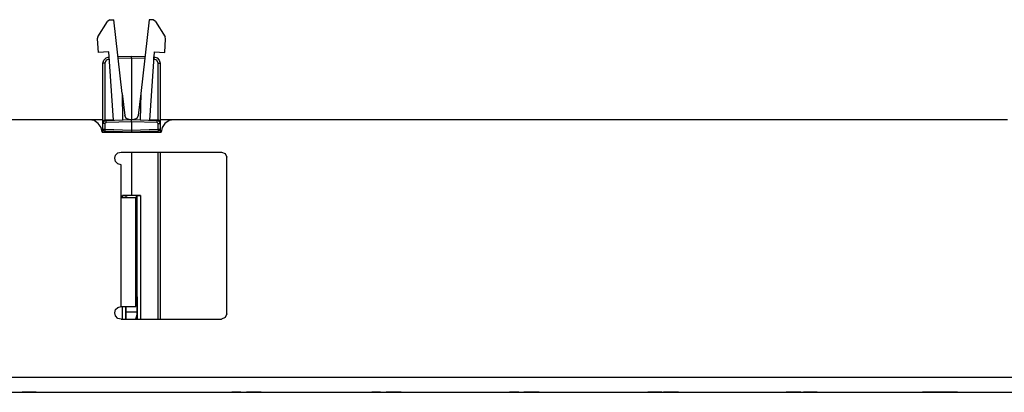
# Model space of a CAD drawing. Extents: x 0 to 20.5, y 0 to 13.9.
# Drawn here: x 5.3 to 10, y 8.9 to 10.7 of the extents above; entities that cross this region are included whole.
import ezdxf

# ---------------------------------------------------------------- set-up
doc = ezdxf.new("R2010")
doc.units = 0
doc.header["$MEASUREMENT"] = 0
doc.layers.get('0').update_dxf_attribs({"linetype": 'CONTINUOUS'})

msp = doc.modelspace()

# ---------------------------------------------------------------- linework, layer by layer
for p, q in [((5.7185, 10.5925), (5.7638, 10.6654)), ((5.7756, 10.6722), (5.7638, 10.6654)), ((5.7756, 10.6722), (5.7943, 10.6732)), ((5.8337, 10.3238), (5.7943, 10.6732)), ((5.9606, 10.6732), (5.9213, 10.3238)), ((5.9793, 10.6722), (5.9606, 10.6732)), ((5.9911, 10.6654), (5.9793, 10.6722)), ((5.9911, 10.6654), (6.0364, 10.5925)), ((5.7185, 10.5925), (5.7156, 10.5827)), ((5.7156, 10.5827), (5.7205, 10.5177)), ((6.0344, 10.5177), (6.0384, 10.5827)), ((6.0384, 10.5827), (6.0364, 10.5925)), ((5.7697, 10.5217), (5.7205, 10.5177)), ((5.7923, 10.1988), (5.7697, 10.5217)), ((5.9852, 10.5217), (5.9626, 10.1988)), ((5.9852, 10.5217), (6.0344, 10.5177)), ((5.7717, 10.498), (5.7717, 10.498)), ((5.7726, 10.4872), (5.7717, 10.4872)), ((5.814, 10.499), (5.877, 10.501)), ((5.877, 10.4911), (5.815, 10.4892)), ((5.877, 10.501), (5.9409, 10.499)), ((5.877, 10.4911), (5.877, 10.2018)), ((5.94, 10.4892), (5.877, 10.4911)), ((5.9833, 10.4872), (5.9823, 10.4872)), ((5.9833, 10.498), (5.9833, 10.498)), ((5.7421, 10.19), (5.7421, 10.4675)), ((5.752, 10.4675), (5.752, 10.1998)), ((6.003, 10.1998), (6.003, 10.4675)), ((6.0128, 10.4675), (6.0128, 10.19)), ((5.8337, 10.3238), (5.8455, 10.2195)), ((5.8337, 10.3238), (5.8356, 10.1998)), ((5.9213, 10.3238), (5.9085, 10.2195)), ((5.9213, 10.3238), (5.9183, 10.1998)), ((5.6781, 10.1998), (1.7382, 10.1998)), ((5.7421, 10.1998), (5.6781, 10.1998)), ((5.752, 10.1998), (5.7923, 10.2018)), ((5.752, 10.1998), (5.752, 10.1959)), ((5.7569, 10.1969), (5.877, 10.2018)), ((5.8661, 10.2018), (5.8888, 10.2018)), ((5.877, 10.2018), (5.998, 10.1969)), ((5.9626, 10.2018), (6.003, 10.1998)), ((6.003, 10.1959), (6.003, 10.1998)), ((6.0778, 10.1998), (6.0128, 10.1998)), ((10.0177, 10.1998), (6.0778, 10.1998)), ((5.7421, 10.1555), (5.7421, 10.1821)), ((5.7421, 10.1407), (5.7421, 10.1555)), ((5.7569, 10.187), (5.752, 10.1821)), ((5.752, 10.1821), (5.752, 10.1555)), ((5.752, 10.1555), (5.877, 10.1516)), ((5.877, 10.1909), (5.7569, 10.187)), ((5.877, 10.1909), (5.877, 10.1516)), ((5.998, 10.187), (5.877, 10.1909)), ((5.877, 10.1516), (6.003, 10.1555)), ((6.003, 10.1821), (5.998, 10.187)), ((6.003, 10.1555), (6.003, 10.1821)), ((6.0128, 10.1821), (6.0128, 10.1555)), ((6.0128, 10.1555), (6.0128, 10.1407)), ((5.7382, 10.1407), (6.0177, 10.1407)), ((5.752, 10.1457), (5.752, 10.1407)), ((5.877, 10.1417), (5.752, 10.1457)), ((6.003, 10.1457), (5.877, 10.1417)), ((5.877, 10.1417), (5.877, 10.1407)), ((6.003, 10.1407), (6.003, 10.1457)), ((5.8278, 10.0472), (6.3031, 10.0472)), ((5.877, 10.0472), (5.877, 9.8425)), ((6.003, 9.2569), (6.003, 10.0472)), ((6.0128, 10.0472), (6.0128, 9.2569)), ((6.3278, 9.2825), (6.3278, 10.0226)), ((5.8278, 9.8327), (5.8278, 9.9872)), ((6.0128, 9.9124), (6.0128, 9.2569)), ((6.0128, 9.9124), (6.0128, 9.2569)), ((5.8278, 9.3169), (5.8278, 9.8327)), ((5.877, 9.8425), (5.8356, 9.8425)), ((5.8356, 9.8327), (5.8356, 9.8425)), ((5.8514, 9.8415), (5.8514, 9.8425)), ((5.8514, 9.8425), (5.8514, 9.8327)), ((5.8514, 9.8415), (5.8583, 9.8415)), ((5.8524, 9.8327), (5.8524, 9.8415)), ((5.9193, 9.8425), (5.877, 9.8425)), ((5.8976, 9.8415), (5.9035, 9.8415)), ((5.8976, 9.3169), (5.8976, 9.8327)), ((5.9016, 9.3632), (5.9016, 9.8415)), ((5.9035, 9.2569), (5.9035, 9.8425)), ((5.9035, 9.8415), (5.9035, 9.8425)), ((5.9193, 9.8425), (5.9193, 9.2569)), ((5.8976, 9.3632), (5.9016, 9.3632)), ((5.9016, 9.3632), (5.9035, 9.3632)), ((5.8356, 9.2569), (5.8356, 9.3169)), ((5.8514, 9.2569), (5.8514, 9.3169)), ((5.8514, 9.3169), (5.8514, 9.2569)), ((5.9035, 9.3337), (5.8976, 9.3337)), ((5.9035, 9.3337), (5.9035, 9.2569)), ((5.8514, 9.2923), (5.9035, 9.2923)), ((5.9035, 9.2825), (5.8967, 9.2569)), ((5.8278, 9.2569), (6.3031, 9.2569)), ((19.0276, 8.9813), (1.4085, 8.9813)), ((1.4085, 8.9114), (19.0276, 8.9114)), ((5.4262, 8.9114), (5.3602, 8.9114)), ((5.3602, 8.9114), (5.3622, 8.9114)), ((5.375, 8.9114), (5.3622, 8.9114)), ((5.3681, 8.9114), (5.3681, 8.9114)), ((5.377, 8.9114), (5.4262, 8.9114)), ((5.4055, 8.9114), (5.3927, 8.9114)), ((5.3927, 8.9114), (5.3927, 8.9114)), ((5.3967, 8.9114), (5.4055, 8.9114)), ((5.4055, 8.9114), (5.4055, 8.9114)), ((5.4262, 8.9114), (5.4262, 8.9114)), ((6.3524, 8.9114), (6.3524, 8.9114)), ((6.3563, 8.9114), (6.3563, 8.9114)), ((6.3898, 8.9114), (6.377, 8.9114)), ((6.377, 8.9114), (6.377, 8.9114)), ((6.3809, 8.9114), (6.3809, 8.9114)), ((6.3937, 8.9114), (6.3809, 8.9114)), ((6.3819, 8.9114), (6.3898, 8.9114)), ((6.3858, 8.9114), (6.3937, 8.9114)), ((6.3898, 8.9114), (6.3898, 8.9114)), ((6.3937, 8.9114), (6.3937, 8.9114)), ((6.4213, 8.9114), (6.4213, 8.9114)), ((6.4213, 8.9114), (6.4665, 8.9114)), ((6.4646, 8.9114), (6.4213, 8.9114)), ((6.4213, 8.9114), (6.4331, 8.9114)), ((6.4341, 8.9114), (6.4222, 8.9114)), ((6.4646, 8.9114), (6.4331, 8.9114)), ((6.4331, 8.9114), (6.4646, 8.9114)), ((6.4449, 8.9114), (6.4469, 8.9114)), ((6.4646, 8.9114), (6.4646, 8.9114)), ((6.4764, 8.9114), (6.4646, 8.9114)), ((6.4646, 8.9114), (6.4646, 8.9114)), ((6.4665, 8.9114), (6.4764, 8.9114)), ((6.4764, 8.9114), (6.4764, 8.9114)), ((6.4764, 8.9114), (6.4764, 8.9114)), ((6.4902, 8.9114), (6.4764, 8.9114)), ((6.4764, 8.9114), (6.4902, 8.9114)), ((6.4902, 8.9114), (6.4902, 8.9114)), ((7.0138, 8.9114), (7.0138, 8.9114)), ((7.0177, 8.9114), (7.0177, 8.9114)), ((7.0384, 8.9114), (7.0384, 8.9114)), ((7.0512, 8.9114), (7.0384, 8.9114)), ((7.0541, 8.9114), (7.0423, 8.9114)), ((7.0423, 8.9114), (7.0423, 8.9114)), ((7.0433, 8.9114), (7.0512, 8.9114)), ((7.0463, 8.9114), (7.0541, 8.9114)), ((7.0512, 8.9114), (7.0512, 8.9114)), ((7.0541, 8.9114), (7.0541, 8.9114)), ((7.0856, 8.9114), (7.0984, 8.9114)), ((7.0994, 8.9114), (7.0886, 8.9114)), ((7.0886, 8.9114), (7.0974, 8.9114)), ((7.0974, 8.9114), (7.0945, 8.9114)), ((7.0974, 8.9114), (7.1476, 8.9114)), ((7.1073, 8.9114), (7.1024, 8.9114)), ((7.1476, 8.9114), (7.1073, 8.9114)), ((7.1457, 8.9114), (7.1339, 8.9114)), ((7.1476, 8.9114), (7.1476, 8.9114)), ((7.6634, 8.9114), (7.6634, 8.9114)), ((7.6713, 8.9114), (7.6713, 8.9114)), ((7.7008, 8.9114), (7.688, 8.9114)), ((7.688, 8.9114), (7.688, 8.9114)), ((7.6919, 8.9114), (7.7008, 8.9114)), ((7.7087, 8.9114), (7.6959, 8.9114)), ((7.6959, 8.9114), (7.6959, 8.9114)), ((7.7008, 8.9114), (7.7087, 8.9114)), ((7.7008, 8.9114), (7.7008, 8.9114)), ((7.7087, 8.9114), (7.7087, 8.9114)), ((7.7815, 8.9114), (7.7323, 8.9114)), ((7.7323, 8.9114), (7.7972, 8.9114)), ((7.7323, 8.9114), (7.7323, 8.9114)), ((7.7589, 8.9114), (7.747, 8.9114)), ((7.7972, 8.9114), (7.7972, 8.9114)), ((8.3839, 8.9114), (8.3179, 8.9114)), ((8.3179, 8.9114), (8.3189, 8.9114)), ((8.3327, 8.9114), (8.3199, 8.9114)), ((8.3228, 8.9114), (8.3228, 8.9114)), ((8.3346, 8.9114), (8.3839, 8.9114)), ((8.3602, 8.9114), (8.3474, 8.9114)), ((8.3474, 8.9114), (8.3474, 8.9114)), ((8.3524, 8.9114), (8.3602, 8.9114)), ((8.3602, 8.9114), (8.3602, 8.9114)), ((8.3839, 8.9114), (8.3839, 8.9114)), ((8.3927, 8.9114), (8.4045, 8.9114)), ((9.0384, 8.9114), (8.9724, 8.9114)), ((8.9724, 8.9114), (8.9744, 8.9114)), ((8.9872, 8.9114), (8.9754, 8.9114)), ((9.0413, 8.9114), (8.9754, 8.9114)), ((8.9754, 8.9114), (8.9774, 8.9114)), ((8.9902, 8.9114), (8.9783, 8.9114)), ((8.9902, 8.9114), (9.0384, 8.9114)), ((8.9921, 8.9114), (9.0413, 8.9114)), ((9.0384, 8.9114), (9.0364, 8.9114)), ((9.0384, 8.9114), (9.0384, 8.9114)), ((9.0413, 8.9114), (9.0394, 8.9114)), ((9.0413, 8.9114), (9.0413, 8.9114)), ((9.1191, 8.9114), (9.0531, 8.9114)), ((9.0531, 8.9114), (9.0551, 8.9114)), ((9.0679, 8.9114), (9.0551, 8.9114)), ((9.061, 8.9114), (9.061, 8.9114)), ((9.0699, 8.9114), (9.1191, 8.9114)), ((9.0984, 8.9114), (9.0856, 8.9114)), ((9.0856, 8.9114), (9.0856, 8.9114)), ((9.0906, 8.9114), (9.0984, 8.9114)), ((9.0984, 8.9114), (9.0984, 8.9114)), ((9.1191, 8.9114), (9.1191, 8.9114)), ((9.6821, 8.9114), (9.6161, 8.9114)), ((9.6309, 8.9114), (9.6191, 8.9114)), ((9.6339, 8.9114), (9.6821, 8.9114)), ((9.7028, 8.9114), (9.6368, 8.9114)), ((9.6368, 8.9114), (9.6378, 8.9114)), ((9.6516, 8.9114), (9.6388, 8.9114)), ((9.6535, 8.9114), (9.7028, 8.9114)), ((9.6821, 8.9114), (9.6801, 8.9114)), ((9.6821, 8.9114), (9.6821, 8.9114)), ((9.6959, 8.9114), (9.7077, 8.9114)), ((9.7096, 8.9114), (9.6969, 8.9114)), ((9.7028, 8.9114), (9.7028, 8.9114)), ((9.7116, 8.9114), (9.7116, 8.9114)), ((9.7116, 8.9114), (9.7579, 8.9114)), ((9.7549, 8.9114), (9.7116, 8.9114)), ((9.7195, 8.9114), (9.7215, 8.9114)), ((9.7549, 8.9114), (9.7244, 8.9114)), ((9.7244, 8.9114), (9.7549, 8.9114)), ((9.7559, 8.9114), (9.753, 8.9114)), ((9.7549, 8.9114), (9.7549, 8.9114)), ((9.7549, 8.9114), (9.7549, 8.9114)), ((9.7677, 8.9114), (9.7549, 8.9114)), ((9.7579, 8.9114), (9.7677, 8.9114)), ((9.7677, 8.9114), (9.7815, 8.9114)), ((9.7677, 8.9114), (9.7677, 8.9114)), ((9.7677, 8.9114), (9.7677, 8.9114)), ((9.7815, 8.9114), (9.7677, 8.9114)), ((9.7815, 8.9114), (9.7815, 8.9114))]:
    msp.add_line(p, q)
for points in [[(5.7421, 10.4675), (5.7461, 10.4823), (5.7569, 10.4931), (5.7717, 10.498)], [(5.7717, 10.4872), (5.7579, 10.4813), (5.752, 10.4675)], [(5.7717, 10.4872), (5.7717, 10.4951), (5.7717, 10.498)], [(5.877, 10.4911), (5.877, 10.498), (5.877, 10.501)], [(5.9833, 10.498), (5.998, 10.4931), (6.0089, 10.4823), (6.0128, 10.4675)], [(5.9833, 10.4872), (5.9833, 10.4951), (5.9833, 10.498)], [(6.003, 10.4675), (5.997, 10.4813), (5.9833, 10.4872)], [(5.752, 10.4675), (5.7451, 10.4675), (5.7421, 10.4675)], [(6.003, 10.4675), (6.0098, 10.4675), (6.0128, 10.4675)], [(5.7382, 10.1407), (5.7333, 10.1634), (5.7205, 10.1831), (5.7008, 10.1959), (5.6781, 10.1998)], [(5.7421, 10.19), (5.7451, 10.1969), (5.752, 10.1998)], [(5.7421, 10.1821), (5.747, 10.1929), (5.7569, 10.1969)], [(5.7569, 10.187), (5.7569, 10.1939), (5.7569, 10.1969)], [(5.8661, 10.2018), (5.8524, 10.2067), (5.8455, 10.2195)], [(5.877, 10.1909), (5.877, 10.1988), (5.877, 10.2018)], [(5.9085, 10.2195), (5.9026, 10.2067), (5.8888, 10.2018)], [(5.998, 10.1969), (6.0079, 10.1929), (6.0128, 10.1821)], [(5.998, 10.187), (5.998, 10.1939), (5.998, 10.1969)], [(6.0128, 10.19), (6.0098, 10.1969), (6.003, 10.1998)], [(6.0778, 10.1998), (6.0551, 10.1959), (6.0354, 10.1831), (6.0226, 10.1634), (6.0177, 10.1407)], [(5.7421, 10.1821), (5.7421, 10.188), (5.7421, 10.19)], [(5.752, 10.1821), (5.7451, 10.1821), (5.7421, 10.1821)], [(5.7421, 10.1555), (5.7451, 10.1555), (5.752, 10.1555)], [(5.7421, 10.1555), (5.7451, 10.1486), (5.752, 10.1457)], [(5.752, 10.1555), (5.752, 10.1486), (5.752, 10.1457)], [(5.877, 10.1516), (5.877, 10.1447), (5.877, 10.1417)], [(6.003, 10.1821), (6.0098, 10.1821), (6.0128, 10.1821)], [(6.003, 10.1555), (6.0098, 10.1555), (6.0128, 10.1555)], [(6.003, 10.1555), (6.003, 10.1486), (6.003, 10.1457)], [(6.0128, 10.1555), (6.0098, 10.1486), (6.003, 10.1457)], [(6.0128, 10.19), (6.0128, 10.188), (6.0128, 10.1821)], [(5.8278, 9.9872), (5.813, 9.9911), (5.8022, 10.002), (5.7982, 10.0177), (5.8022, 10.0325), (5.813, 10.0433), (5.8278, 10.0472)], [(6.3031, 10.0472), (6.3209, 10.0404), (6.3278, 10.0226)], [(5.8278, 9.8327), (5.8543, 9.8327), (5.878, 9.8327), (5.8927, 9.8327), (5.8976, 9.8327)], [(5.8356, 9.8425), (5.8465, 9.8425), (5.8514, 9.8425)], [(5.9035, 9.8425), (5.9085, 9.8425), (5.9193, 9.8425)], [(5.9035, 9.3632), (5.9035, 9.3593), (5.9035, 9.3484), (5.9035, 9.3337)], [(5.8278, 9.2569), (5.813, 9.2608), (5.8022, 9.2726), (5.7982, 9.2874), (5.8022, 9.3022), (5.813, 9.313), (5.8278, 9.3169)], [(5.8278, 9.3169), (5.8543, 9.3169), (5.878, 9.3169), (5.8927, 9.3169), (5.8976, 9.3169)], [(6.3278, 9.2825), (6.3209, 9.2648), (6.3031, 9.2569)], [(5.3622, 8.9114), (5.3652, 8.9114), (5.3701, 8.9114)], [(5.3622, 8.9114), (5.3661, 8.9114), (5.372, 8.9114)], [(5.3681, 8.9114), (5.378, 8.9114), (5.3858, 8.9114)], [(5.3809, 8.9114), (5.374, 8.9114), (5.3681, 8.9114)], [(5.3701, 8.9114), (5.377, 8.9114), (5.3858, 8.9114)], [(5.372, 8.9114), (5.3819, 8.9114), (5.3947, 8.9114)], [(5.3809, 8.9114), (5.377, 8.9114), (5.375, 8.9114)], [(5.3829, 8.9114), (5.3799, 8.9114), (5.377, 8.9114)], [(5.3927, 8.9114), (5.3878, 8.9114), (5.3809, 8.9114)], [(5.3947, 8.9114), (5.3868, 8.9114), (5.3809, 8.9114)], [(5.3967, 8.9114), (5.3878, 8.9114), (5.3829, 8.9114)], [(5.3858, 8.9114), (5.3996, 8.9114), (5.4075, 8.9114)], [(5.3858, 8.9114), (5.3927, 8.9114), (5.3967, 8.9114)], [(5.4085, 8.9114), (5.4026, 8.9114), (5.3947, 8.9114)], [(5.3947, 8.9114), (5.4075, 8.9114), (5.4183, 8.9114)], [(5.4154, 8.9114), (5.4085, 8.9114), (5.3967, 8.9114)], [(5.4075, 8.9114), (5.4124, 8.9114), (5.4134, 8.9114)], [(5.4134, 8.9114), (5.4124, 8.9114), (5.4085, 8.9114)], [(5.4242, 8.9114), (5.4203, 8.9114), (5.4154, 8.9114)], [(5.4183, 8.9114), (5.4242, 8.9114), (5.4262, 8.9114)], [(5.4262, 8.9114), (5.4252, 8.9114), (5.4242, 8.9114)], [(6.3652, 8.9114), (6.3583, 8.9114), (6.3524, 8.9114)], [(6.3524, 8.9114), (6.3622, 8.9114), (6.3711, 8.9114)], [(6.3701, 8.9114), (6.3632, 8.9114), (6.3563, 8.9114)], [(6.3563, 8.9114), (6.3661, 8.9114), (6.375, 8.9114)], [(6.377, 8.9114), (6.372, 8.9114), (6.3652, 8.9114)], [(6.3809, 8.9114), (6.376, 8.9114), (6.3701, 8.9114)], [(6.3711, 8.9114), (6.377, 8.9114), (6.3819, 8.9114)], [(6.375, 8.9114), (6.3809, 8.9114), (6.3858, 8.9114)], [(6.4311, 8.9114), (6.4242, 8.9114), (6.4213, 8.9114)], [(6.4222, 8.9114), (6.4262, 8.9114), (6.4321, 8.9114)], [(6.4528, 8.9114), (6.4409, 8.9114), (6.4311, 8.9114)], [(6.4321, 8.9114), (6.4409, 8.9114), (6.4528, 8.9114)], [(6.4331, 8.9114), (6.436, 8.9114), (6.44, 8.9114)], [(6.4409, 8.9114), (6.437, 8.9114), (6.4341, 8.9114)], [(6.44, 8.9114), (6.4459, 8.9114), (6.4528, 8.9114)], [(6.4528, 8.9114), (6.4459, 8.9114), (6.4409, 8.9114)], [(6.4537, 8.9114), (6.4498, 8.9114), (6.4449, 8.9114)], [(6.4469, 8.9114), (6.4478, 8.9114), (6.4488, 8.9114)], [(6.4488, 8.9114), (6.4557, 8.9114), (6.4626, 8.9114)], [(6.4646, 8.9114), (6.4587, 8.9114), (6.4528, 8.9114)], [(6.4774, 8.9114), (6.4665, 8.9114), (6.4528, 8.9114)], [(6.4528, 8.9114), (6.4606, 8.9114), (6.4675, 8.9114)], [(6.4528, 8.9114), (6.4606, 8.9114), (6.4675, 8.9114)], [(6.4675, 8.9114), (6.4616, 8.9114), (6.4537, 8.9114)], [(6.4626, 8.9114), (6.4675, 8.9114), (6.4685, 8.9114)], [(6.4685, 8.9114), (6.4675, 8.9114), (6.4646, 8.9114)], [(6.4675, 8.9114), (6.4715, 8.9114), (6.4734, 8.9114)], [(6.4783, 8.9114), (6.4734, 8.9114), (6.4675, 8.9114)], [(6.4734, 8.9114), (6.4724, 8.9114), (6.4675, 8.9114)], [(6.4675, 8.9114), (6.4754, 8.9114), (6.4813, 8.9114)], [(6.4675, 8.9114), (6.4734, 8.9114), (6.4783, 8.9114)], [(6.4862, 8.9114), (6.4843, 8.9114), (6.4774, 8.9114)], [(6.4783, 8.9114), (6.4803, 8.9114), (6.4813, 8.9114)], [(6.4813, 8.9114), (6.4803, 8.9114), (6.4783, 8.9114)], [(6.4813, 8.9114), (6.4852, 8.9114), (6.4862, 8.9114)], [(7.0266, 8.9114), (7.0197, 8.9114), (7.0138, 8.9114)], [(7.0138, 8.9114), (7.0236, 8.9114), (7.0325, 8.9114)], [(7.0305, 8.9114), (7.0236, 8.9114), (7.0177, 8.9114)], [(7.0177, 8.9114), (7.0276, 8.9114), (7.0354, 8.9114)], [(7.0384, 8.9114), (7.0335, 8.9114), (7.0266, 8.9114)], [(7.0423, 8.9114), (7.0374, 8.9114), (7.0305, 8.9114)], [(7.0325, 8.9114), (7.0384, 8.9114), (7.0433, 8.9114)], [(7.0354, 8.9114), (7.0423, 8.9114), (7.0463, 8.9114)], [(7.0915, 8.9114), (7.0846, 8.9114), (7.0817, 8.9114)], [(7.0817, 8.9114), (7.0846, 8.9114), (7.0925, 8.9114)], [(7.0955, 8.9114), (7.0896, 8.9114), (7.0856, 8.9114)], [(7.1161, 8.9114), (7.1024, 8.9114), (7.0915, 8.9114)], [(7.0925, 8.9114), (7.1033, 8.9114), (7.1181, 8.9114)], [(7.0945, 8.9114), (7.0994, 8.9114), (7.1053, 8.9114)], [(7.1181, 8.9114), (7.1053, 8.9114), (7.0955, 8.9114)], [(7.1014, 8.9114), (7.0974, 8.9114), (7.0955, 8.9114)], [(7.0955, 8.9114), (7.0965, 8.9114), (7.0984, 8.9114)], [(7.1063, 8.9114), (7.1014, 8.9114), (7.0974, 8.9114)], [(7.0984, 8.9114), (7.1014, 8.9114), (7.1063, 8.9114)], [(7.0984, 8.9114), (7.1014, 8.9114), (7.1053, 8.9114)], [(7.1073, 8.9114), (7.1033, 8.9114), (7.0994, 8.9114)], [(7.1161, 8.9114), (7.1083, 8.9114), (7.1014, 8.9114)], [(7.1024, 8.9114), (7.1112, 8.9114), (7.1211, 8.9114)], [(7.1053, 8.9114), (7.1112, 8.9114), (7.1181, 8.9114)], [(7.1053, 8.9114), (7.1112, 8.9114), (7.1181, 8.9114)], [(7.1063, 8.9114), (7.1112, 8.9114), (7.1161, 8.9114)], [(7.1171, 8.9114), (7.1112, 8.9114), (7.1063, 8.9114)], [(7.1181, 8.9114), (7.1122, 8.9114), (7.1073, 8.9114)], [(7.1329, 8.9114), (7.125, 8.9114), (7.1161, 8.9114)], [(7.1161, 8.9114), (7.124, 8.9114), (7.1299, 8.9114)], [(7.1299, 8.9114), (7.124, 8.9114), (7.1161, 8.9114)], [(7.1289, 8.9114), (7.124, 8.9114), (7.1171, 8.9114)], [(7.1339, 8.9114), (7.127, 8.9114), (7.1181, 8.9114)], [(7.1181, 8.9114), (7.128, 8.9114), (7.1368, 8.9114)], [(7.1181, 8.9114), (7.126, 8.9114), (7.1329, 8.9114)], [(7.1181, 8.9114), (7.1299, 8.9114), (7.1388, 8.9114)], [(7.1447, 8.9114), (7.1329, 8.9114), (7.1181, 8.9114)], [(7.1211, 8.9114), (7.1329, 8.9114), (7.1437, 8.9114)], [(7.1339, 8.9114), (7.1319, 8.9114), (7.1289, 8.9114)], [(7.1299, 8.9114), (7.1339, 8.9114), (7.1348, 8.9114)], [(7.1348, 8.9114), (7.1339, 8.9114), (7.1299, 8.9114)], [(7.1437, 8.9114), (7.1388, 8.9114), (7.1329, 8.9114)], [(7.1329, 8.9114), (7.1378, 8.9114), (7.1398, 8.9114)], [(7.1398, 8.9114), (7.1378, 8.9114), (7.1339, 8.9114)], [(7.1368, 8.9114), (7.1427, 8.9114), (7.1457, 8.9114)], [(7.1388, 8.9114), (7.1457, 8.9114), (7.1476, 8.9114)], [(7.1437, 8.9114), (7.1496, 8.9114), (7.1526, 8.9114)], [(7.1476, 8.9114), (7.1467, 8.9114), (7.1437, 8.9114)], [(7.1526, 8.9114), (7.1506, 8.9114), (7.1447, 8.9114)], [(7.6762, 8.9114), (7.6693, 8.9114), (7.6634, 8.9114)], [(7.6634, 8.9114), (7.6732, 8.9114), (7.6811, 8.9114)], [(7.6713, 8.9114), (7.6811, 8.9114), (7.689, 8.9114)], [(7.6841, 8.9114), (7.6772, 8.9114), (7.6713, 8.9114)], [(7.688, 8.9114), (7.6831, 8.9114), (7.6762, 8.9114)], [(7.6811, 8.9114), (7.688, 8.9114), (7.6919, 8.9114)], [(7.6959, 8.9114), (7.6909, 8.9114), (7.6841, 8.9114)], [(7.689, 8.9114), (7.6959, 8.9114), (7.7008, 8.9114)], [(7.749, 8.9114), (7.7421, 8.9114), (7.7392, 8.9114)], [(7.7392, 8.9114), (7.7411, 8.9114), (7.7441, 8.9114)], [(7.747, 8.9114), (7.7441, 8.9114), (7.7431, 8.9114)], [(7.7431, 8.9114), (7.7451, 8.9114), (7.751, 8.9114)], [(7.7441, 8.9114), (7.75, 8.9114), (7.7589, 8.9114)], [(7.747, 8.9114), (7.748, 8.9114), (7.751, 8.9114)], [(7.7589, 8.9114), (7.752, 8.9114), (7.747, 8.9114)], [(7.7726, 8.9114), (7.7589, 8.9114), (7.749, 8.9114)], [(7.751, 8.9114), (7.7569, 8.9114), (7.7638, 8.9114)], [(7.751, 8.9114), (7.7608, 8.9114), (7.7726, 8.9114)], [(7.7579, 8.9114), (7.7539, 8.9114), (7.752, 8.9114)], [(7.752, 8.9114), (7.753, 8.9114), (7.7549, 8.9114)], [(7.7549, 8.9114), (7.7579, 8.9114), (7.7618, 8.9114)], [(7.7559, 8.9114), (7.7569, 8.9114), (7.7608, 8.9114)], [(7.7608, 8.9114), (7.7569, 8.9114), (7.7559, 8.9114)], [(7.7726, 8.9114), (7.7648, 8.9114), (7.7579, 8.9114)], [(7.7638, 8.9114), (7.7608, 8.9114), (7.7589, 8.9114)], [(7.7726, 8.9114), (7.7657, 8.9114), (7.7608, 8.9114)], [(7.7608, 8.9114), (7.7657, 8.9114), (7.7726, 8.9114)], [(7.7618, 8.9114), (7.7667, 8.9114), (7.7726, 8.9114)], [(7.7785, 8.9114), (7.7697, 8.9114), (7.7638, 8.9114)], [(7.7638, 8.9114), (7.7726, 8.9114), (7.7815, 8.9114)], [(7.7874, 8.9114), (7.7805, 8.9114), (7.7726, 8.9114)], [(7.7844, 8.9114), (7.7785, 8.9114), (7.7726, 8.9114)], [(7.7963, 8.9114), (7.7854, 8.9114), (7.7726, 8.9114)], [(7.7726, 8.9114), (7.7805, 8.9114), (7.7874, 8.9114)], [(7.7726, 8.9114), (7.7785, 8.9114), (7.7844, 8.9114)], [(7.7726, 8.9114), (7.7844, 8.9114), (7.7933, 8.9114)], [(7.7972, 8.9114), (7.7874, 8.9114), (7.7785, 8.9114)], [(7.7884, 8.9114), (7.7874, 8.9114), (7.7844, 8.9114)], [(7.7844, 8.9114), (7.7874, 8.9114), (7.7884, 8.9114)], [(7.7972, 8.9114), (7.7933, 8.9114), (7.7864, 8.9114)], [(7.7864, 8.9114), (7.7943, 8.9114), (7.8002, 8.9114)], [(7.7874, 8.9114), (7.7913, 8.9114), (7.7933, 8.9114)], [(7.7933, 8.9114), (7.7913, 8.9114), (7.7874, 8.9114)], [(7.7933, 8.9114), (7.7992, 8.9114), (7.8012, 8.9114)], [(7.8051, 8.9114), (7.8031, 8.9114), (7.7963, 8.9114)], [(7.8012, 8.9114), (7.8002, 8.9114), (7.7972, 8.9114)], [(7.8002, 8.9114), (7.8041, 8.9114), (7.8051, 8.9114)], [(8.3189, 8.9114), (8.3228, 8.9114), (8.3278, 8.9114)], [(8.3199, 8.9114), (8.3228, 8.9114), (8.3297, 8.9114)], [(8.3356, 8.9114), (8.3287, 8.9114), (8.3228, 8.9114)], [(8.3228, 8.9114), (8.3327, 8.9114), (8.3406, 8.9114)], [(8.3278, 8.9114), (8.3337, 8.9114), (8.3435, 8.9114)], [(8.3297, 8.9114), (8.3396, 8.9114), (8.3524, 8.9114)], [(8.3376, 8.9114), (8.3337, 8.9114), (8.3327, 8.9114)], [(8.3396, 8.9114), (8.3376, 8.9114), (8.3346, 8.9114)], [(8.3474, 8.9114), (8.3425, 8.9114), (8.3356, 8.9114)], [(8.3524, 8.9114), (8.3445, 8.9114), (8.3376, 8.9114)], [(8.3543, 8.9114), (8.3455, 8.9114), (8.3396, 8.9114)], [(8.3406, 8.9114), (8.3474, 8.9114), (8.3524, 8.9114)], [(8.3435, 8.9114), (8.3573, 8.9114), (8.3652, 8.9114)], [(8.3661, 8.9114), (8.3602, 8.9114), (8.3524, 8.9114)], [(8.3524, 8.9114), (8.3652, 8.9114), (8.375, 8.9114)], [(8.373, 8.9114), (8.3652, 8.9114), (8.3543, 8.9114)], [(8.3652, 8.9114), (8.3701, 8.9114), (8.3711, 8.9114)], [(8.3711, 8.9114), (8.3701, 8.9114), (8.3661, 8.9114)], [(8.3809, 8.9114), (8.378, 8.9114), (8.373, 8.9114)], [(8.375, 8.9114), (8.3819, 8.9114), (8.3839, 8.9114)], [(8.3839, 8.9114), (8.3829, 8.9114), (8.3809, 8.9114)], [(8.3917, 8.9114), (8.3937, 8.9114), (8.4006, 8.9114)], [(8.3996, 8.9114), (8.3937, 8.9114), (8.3917, 8.9114)], [(8.4016, 8.9114), (8.3957, 8.9114), (8.3927, 8.9114)], [(8.3967, 8.9114), (8.3976, 8.9114), (8.4006, 8.9114)], [(8.4065, 8.9114), (8.3996, 8.9114), (8.3967, 8.9114)], [(8.4213, 8.9114), (8.4094, 8.9114), (8.3996, 8.9114)], [(8.4006, 8.9114), (8.4104, 8.9114), (8.4222, 8.9114)], [(8.4006, 8.9114), (8.4055, 8.9114), (8.4114, 8.9114)], [(8.4213, 8.9114), (8.4104, 8.9114), (8.4016, 8.9114)], [(8.4035, 8.9114), (8.4055, 8.9114), (8.4094, 8.9114)], [(8.4104, 8.9114), (8.4055, 8.9114), (8.4035, 8.9114)], [(8.4045, 8.9114), (8.4075, 8.9114), (8.4104, 8.9114)], [(8.4301, 8.9114), (8.4163, 8.9114), (8.4065, 8.9114)], [(8.4094, 8.9114), (8.4163, 8.9114), (8.4242, 8.9114)], [(8.4163, 8.9114), (8.4114, 8.9114), (8.4094, 8.9114)], [(8.4094, 8.9114), (8.4114, 8.9114), (8.4154, 8.9114)], [(8.4104, 8.9114), (8.4154, 8.9114), (8.4213, 8.9114)], [(8.4242, 8.9114), (8.4163, 8.9114), (8.4104, 8.9114)], [(8.4114, 8.9114), (8.4193, 8.9114), (8.4301, 8.9114)], [(8.4154, 8.9114), (8.4222, 8.9114), (8.4301, 8.9114)], [(8.4291, 8.9114), (8.4222, 8.9114), (8.4163, 8.9114)], [(8.4213, 8.9114), (8.4272, 8.9114), (8.4311, 8.9114)], [(8.435, 8.9114), (8.4281, 8.9114), (8.4213, 8.9114)], [(8.4409, 8.9114), (8.4311, 8.9114), (8.4213, 8.9114)], [(8.4222, 8.9114), (8.4321, 8.9114), (8.4409, 8.9114)], [(8.438, 8.9114), (8.4311, 8.9114), (8.4242, 8.9114)], [(8.4242, 8.9114), (8.4321, 8.9114), (8.438, 8.9114)], [(8.4439, 8.9114), (8.437, 8.9114), (8.4291, 8.9114)], [(8.4478, 8.9114), (8.44, 8.9114), (8.4301, 8.9114)], [(8.4301, 8.9114), (8.437, 8.9114), (8.4439, 8.9114)], [(8.4301, 8.9114), (8.437, 8.9114), (8.4439, 8.9114)], [(8.4311, 8.9114), (8.435, 8.9114), (8.438, 8.9114)], [(8.4449, 8.9114), (8.44, 8.9114), (8.435, 8.9114)], [(8.4429, 8.9114), (8.4419, 8.9114), (8.438, 8.9114)], [(8.438, 8.9114), (8.4419, 8.9114), (8.4429, 8.9114)], [(8.438, 8.9114), (8.4409, 8.9114), (8.4429, 8.9114)], [(8.4528, 8.9114), (8.4478, 8.9114), (8.4409, 8.9114)], [(8.4409, 8.9114), (8.4478, 8.9114), (8.4528, 8.9114)], [(8.4429, 8.9114), (8.4439, 8.9114), (8.4449, 8.9114)], [(8.4439, 8.9114), (8.4488, 8.9114), (8.4537, 8.9114)], [(8.4439, 8.9114), (8.4478, 8.9114), (8.4498, 8.9114)], [(8.4498, 8.9114), (8.4478, 8.9114), (8.4439, 8.9114)], [(8.4587, 8.9114), (8.4537, 8.9114), (8.4478, 8.9114)], [(8.4567, 8.9114), (8.4557, 8.9114), (8.4528, 8.9114)], [(8.4528, 8.9114), (8.4557, 8.9114), (8.4567, 8.9114)], [(8.4537, 8.9114), (8.4577, 8.9114), (8.4596, 8.9114)], [(8.4626, 8.9114), (8.4616, 8.9114), (8.4587, 8.9114)], [(8.4596, 8.9114), (8.4616, 8.9114), (8.4626, 8.9114)], [(8.9744, 8.9114), (8.9774, 8.9114), (8.9823, 8.9114)], [(8.9754, 8.9114), (8.9783, 8.9114), (8.9843, 8.9114)], [(8.9774, 8.9114), (8.9803, 8.9114), (8.9852, 8.9114)], [(8.9783, 8.9114), (8.9813, 8.9114), (8.9872, 8.9114)], [(8.9823, 8.9114), (8.9892, 8.9114), (8.998, 8.9114)], [(8.9843, 8.9114), (8.9951, 8.9114), (9.0079, 8.9114)], [(8.9852, 8.9114), (8.9921, 8.9114), (9.001, 8.9114)], [(8.9931, 8.9114), (8.9892, 8.9114), (8.9872, 8.9114)], [(8.9872, 8.9114), (8.997, 8.9114), (9.0098, 8.9114)], [(8.9951, 8.9114), (8.9921, 8.9114), (8.9902, 8.9114)], [(8.9961, 8.9114), (8.9921, 8.9114), (8.9902, 8.9114)], [(8.998, 8.9114), (8.9951, 8.9114), (8.9921, 8.9114)], [(9.0069, 8.9114), (8.999, 8.9114), (8.9931, 8.9114)], [(9.0089, 8.9114), (9, 8.9114), (8.9951, 8.9114)], [(9.0098, 8.9114), (9.002, 8.9114), (8.9961, 8.9114)], [(8.998, 8.9114), (9.0118, 8.9114), (9.0207, 8.9114)], [(9.0118, 8.9114), (9.003, 8.9114), (8.998, 8.9114)], [(9.001, 8.9114), (9.0148, 8.9114), (9.0236, 8.9114)], [(9.0207, 8.9114), (9.0148, 8.9114), (9.0069, 8.9114)], [(9.0079, 8.9114), (9.0207, 8.9114), (9.0305, 8.9114)], [(9.0276, 8.9114), (9.0207, 8.9114), (9.0089, 8.9114)], [(9.0236, 8.9114), (9.0177, 8.9114), (9.0098, 8.9114)], [(9.0098, 8.9114), (9.0236, 8.9114), (9.0335, 8.9114)], [(9.0305, 8.9114), (9.0236, 8.9114), (9.0118, 8.9114)], [(9.0207, 8.9114), (9.0246, 8.9114), (9.0256, 8.9114)], [(9.0256, 8.9114), (9.0246, 8.9114), (9.0207, 8.9114)], [(9.0236, 8.9114), (9.0276, 8.9114), (9.0285, 8.9114)], [(9.0285, 8.9114), (9.0276, 8.9114), (9.0236, 8.9114)], [(9.0364, 8.9114), (9.0325, 8.9114), (9.0276, 8.9114)], [(9.0305, 8.9114), (9.0364, 8.9114), (9.0384, 8.9114)], [(9.0394, 8.9114), (9.0354, 8.9114), (9.0305, 8.9114)], [(9.0335, 8.9114), (9.0394, 8.9114), (9.0413, 8.9114)], [(9.0551, 8.9114), (9.0581, 8.9114), (9.063, 8.9114)], [(9.0551, 8.9114), (9.0591, 8.9114), (9.065, 8.9114)], [(9.0738, 8.9114), (9.0669, 8.9114), (9.061, 8.9114)], [(9.061, 8.9114), (9.0709, 8.9114), (9.0797, 8.9114)], [(9.063, 8.9114), (9.0699, 8.9114), (9.0787, 8.9114)], [(9.065, 8.9114), (9.0748, 8.9114), (9.0876, 8.9114)], [(9.0738, 8.9114), (9.0699, 8.9114), (9.0679, 8.9114)], [(9.0758, 8.9114), (9.0728, 8.9114), (9.0699, 8.9114)], [(9.0856, 8.9114), (9.0807, 8.9114), (9.0738, 8.9114)], [(9.0876, 8.9114), (9.0797, 8.9114), (9.0738, 8.9114)], [(9.0896, 8.9114), (9.0807, 8.9114), (9.0758, 8.9114)], [(9.0787, 8.9114), (9.0925, 8.9114), (9.1004, 8.9114)], [(9.0797, 8.9114), (9.0856, 8.9114), (9.0906, 8.9114)], [(9.0876, 8.9114), (9.1014, 8.9114), (9.1112, 8.9114)], [(9.1014, 8.9114), (9.0955, 8.9114), (9.0876, 8.9114)], [(9.1083, 8.9114), (9.1014, 8.9114), (9.0896, 8.9114)], [(9.1004, 8.9114), (9.1053, 8.9114), (9.1063, 8.9114)], [(9.1063, 8.9114), (9.1053, 8.9114), (9.1014, 8.9114)], [(9.1171, 8.9114), (9.1132, 8.9114), (9.1083, 8.9114)], [(9.1112, 8.9114), (9.1171, 8.9114), (9.1191, 8.9114)], [(9.1191, 8.9114), (9.1181, 8.9114), (9.1171, 8.9114)], [(9.6161, 8.9114), (9.6171, 8.9114), (9.6181, 8.9114)], [(9.6181, 8.9114), (9.6211, 8.9114), (9.626, 8.9114)], [(9.6191, 8.9114), (9.622, 8.9114), (9.628, 8.9114)], [(9.626, 8.9114), (9.6329, 8.9114), (9.6417, 8.9114)], [(9.628, 8.9114), (9.6388, 8.9114), (9.6516, 8.9114)], [(9.6368, 8.9114), (9.6329, 8.9114), (9.6309, 8.9114)], [(9.6388, 8.9114), (9.6358, 8.9114), (9.6339, 8.9114)], [(9.6506, 8.9114), (9.6427, 8.9114), (9.6368, 8.9114)], [(9.6378, 8.9114), (9.6417, 8.9114), (9.6467, 8.9114)], [(9.6388, 8.9114), (9.6417, 8.9114), (9.6486, 8.9114)], [(9.6526, 8.9114), (9.6437, 8.9114), (9.6388, 8.9114)], [(9.6417, 8.9114), (9.6555, 8.9114), (9.6644, 8.9114)], [(9.6467, 8.9114), (9.6526, 8.9114), (9.6624, 8.9114)], [(9.6486, 8.9114), (9.6585, 8.9114), (9.6713, 8.9114)], [(9.6644, 8.9114), (9.6585, 8.9114), (9.6506, 8.9114)], [(9.6575, 8.9114), (9.6526, 8.9114), (9.6516, 8.9114)], [(9.6516, 8.9114), (9.6644, 8.9114), (9.6742, 8.9114)], [(9.6713, 8.9114), (9.6644, 8.9114), (9.6526, 8.9114)], [(9.6594, 8.9114), (9.6565, 8.9114), (9.6535, 8.9114)], [(9.6713, 8.9114), (9.6634, 8.9114), (9.6575, 8.9114)], [(9.6732, 8.9114), (9.6644, 8.9114), (9.6594, 8.9114)], [(9.6624, 8.9114), (9.6762, 8.9114), (9.6841, 8.9114)], [(9.6693, 8.9114), (9.6683, 8.9114), (9.6644, 8.9114)], [(9.6644, 8.9114), (9.6683, 8.9114), (9.6693, 8.9114)], [(9.6713, 8.9114), (9.6841, 8.9114), (9.6939, 8.9114)], [(9.6801, 8.9114), (9.6762, 8.9114), (9.6713, 8.9114)], [(9.685, 8.9114), (9.6791, 8.9114), (9.6713, 8.9114)], [(9.6919, 8.9114), (9.6841, 8.9114), (9.6732, 8.9114)], [(9.6742, 8.9114), (9.6801, 8.9114), (9.6821, 8.9114)], [(9.6841, 8.9114), (9.689, 8.9114), (9.69, 8.9114)], [(9.69, 8.9114), (9.689, 8.9114), (9.685, 8.9114)], [(9.6998, 8.9114), (9.6969, 8.9114), (9.6919, 8.9114)], [(9.6939, 8.9114), (9.7008, 8.9114), (9.7028, 8.9114)], [(9.7057, 8.9114), (9.6988, 8.9114), (9.6959, 8.9114)], [(9.6969, 8.9114), (9.7008, 8.9114), (9.7067, 8.9114)], [(9.7028, 8.9114), (9.7018, 8.9114), (9.6998, 8.9114)], [(9.7274, 8.9114), (9.7156, 8.9114), (9.7057, 8.9114)], [(9.7067, 8.9114), (9.7165, 8.9114), (9.7274, 8.9114)], [(9.7077, 8.9114), (9.7106, 8.9114), (9.7156, 8.9114)], [(9.7156, 8.9114), (9.7116, 8.9114), (9.7096, 8.9114)], [(9.7274, 8.9114), (9.7205, 8.9114), (9.7156, 8.9114)], [(9.7156, 8.9114), (9.7205, 8.9114), (9.7274, 8.9114)], [(9.7283, 8.9114), (9.7244, 8.9114), (9.7195, 8.9114)], [(9.7215, 8.9114), (9.7224, 8.9114), (9.7234, 8.9114)], [(9.7234, 8.9114), (9.7303, 8.9114), (9.7372, 8.9114)], [(9.7274, 8.9114), (9.7352, 8.9114), (9.7421, 8.9114)], [(9.7392, 8.9114), (9.7343, 8.9114), (9.7274, 8.9114)], [(9.752, 8.9114), (9.7411, 8.9114), (9.7274, 8.9114)], [(9.7274, 8.9114), (9.7352, 8.9114), (9.7421, 8.9114)], [(9.7431, 8.9114), (9.7362, 8.9114), (9.7283, 8.9114)], [(9.7372, 8.9114), (9.7421, 8.9114), (9.7441, 8.9114)], [(9.7441, 8.9114), (9.7421, 8.9114), (9.7392, 8.9114)], [(9.7421, 8.9114), (9.747, 8.9114), (9.748, 8.9114)], [(9.753, 8.9114), (9.748, 8.9114), (9.7421, 8.9114)], [(9.7421, 8.9114), (9.75, 8.9114), (9.7559, 8.9114)], [(9.7421, 8.9114), (9.748, 8.9114), (9.753, 8.9114)], [(9.748, 8.9114), (9.747, 8.9114), (9.7431, 8.9114)], [(9.7608, 8.9114), (9.7589, 8.9114), (9.752, 8.9114)], [(9.753, 8.9114), (9.7549, 8.9114), (9.7559, 8.9114)], [(9.7559, 8.9114), (9.7598, 8.9114), (9.7608, 8.9114)]]:
    msp.add_lwpolyline(points)

doc.saveas('drawing.dxf')
